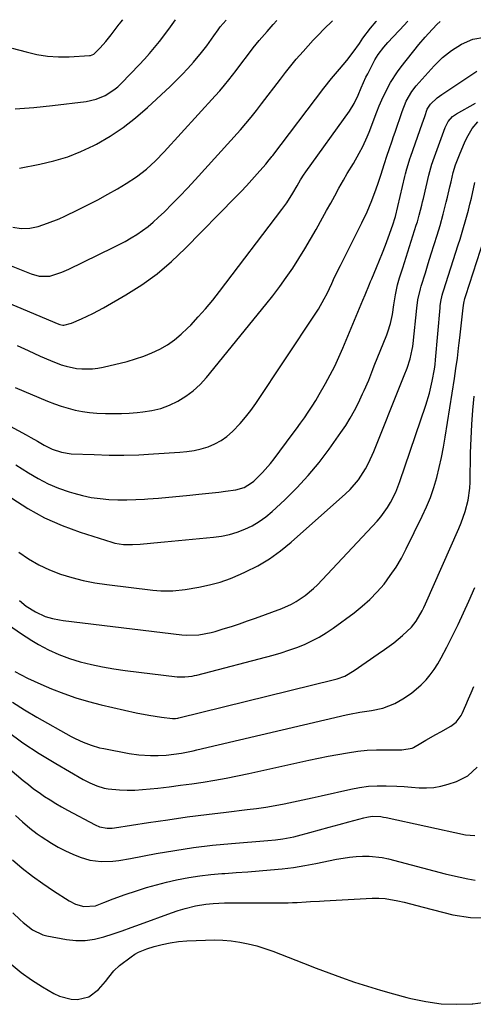
# Model space of a CAD drawing. Units: inches. Extents: x 1862696 to 1867933, y 405498 to 410821.
# Drawn here: x 1863603 to 1863778, y 410436 to 410815 of the extents above; entities that cross this region are included whole.
import ezdxf

# ---------------------------------------------------------------- set-up
doc = ezdxf.new("R2010")
doc.units = ezdxf.units.IN
doc.header["$MEASUREMENT"] = 0
doc.layers.add('7', color=7, linetype='Continuous')
doc.layers.add('8', color=7, linetype='Continuous')

msp = doc.modelspace()

# ---------------------------------------------------------------- linework, layer by layer
at = {"layer": '7', "color": 18}
for points in [[(1863597.16, 410721.7, 1818), (1863607.49, 410717.6, 1818), (1863610.53, 410716.71, 1818), (1863614.68, 410716.65, 1818), (1863619.24, 410718.18, 1818), (1863621.92, 410719.38, 1818), (1863639.02, 410727.65, 1818), (1863641.36, 410728.84, 1818), (1863643.67, 410730.07, 1818), (1863645.94, 410731.39, 1818), (1863648.18, 410732.76, 1818), (1863650.35, 410734.23, 1818), (1863652.45, 410735.78, 1818), (1863654.45, 410737.47, 1818), (1863656.38, 410739.23, 1818), (1863658.72, 410741.5, 1818), (1863661.74, 410744.49, 1818), (1863664.72, 410747.52, 1818), (1863667.65, 410750.61, 1818), (1863670.53, 410753.73, 1818), (1863688.01, 410773.02, 1818), (1863690.14, 410775.43, 1818), (1863692.19, 410777.9, 1818), (1863694.19, 410780.42, 1818), (1863696.16, 410782.97, 1818), (1863703.39, 410792.52, 1818), (1863705.39, 410795.11, 1818), (1863707.43, 410797.67, 1818), (1863709.53, 410800.18, 1818), (1863712.1, 410803.17, 1818), (1863714.06, 410805.36, 1818), (1863716.06, 410807.52, 1818), (1863718.1, 410809.63, 1818), (1863720.17, 410811.71, 1818), (1863723.48, 410814.96, 1818)], [(1863600.32, 410735.48, 1816), (1863603.6, 410735.05, 1816), (1863606.88, 410735.14, 1816), (1863610.08, 410735.83, 1816), (1863613.76, 410737.04, 1816), (1863618.21, 410738.8, 1816), (1863620.39, 410739.79, 1816), (1863625.39, 410742.19, 1816), (1863629.27, 410744.12, 1816), (1863633.11, 410746.1, 1816), (1863636.91, 410748.19, 1816), (1863640.67, 410750.34, 1816), (1863644.02, 410752.3, 1816), (1863648.03, 410754.9, 1816), (1863651.8, 410757.84, 1816), (1863655.34, 410761.06, 1816), (1863658.67, 410764.49, 1816), (1863678.28, 410786.04, 1816), (1863680.09, 410788.07, 1816), (1863681.86, 410790.14, 1816), (1863683.57, 410792.26, 1816), (1863686.35, 410795.83, 1816), (1863688.55, 410798.75, 1816), (1863690.73, 410801.68, 1816), (1863692.96, 410804.58, 1816), (1863695.28, 410807.4, 1816), (1863698.25, 410810.89, 1816), (1863699.02, 410811.78, 1816), (1863700.6, 410813.53, 1816), (1863702.06, 410815.08, 1816)], [(1863601.29, 410781.1, 1812), (1863604.87, 410781.35, 1812), (1863608.45, 410781.64, 1812), (1863612.02, 410781.99, 1812), (1863615.59, 410782.39, 1812), (1863628.59, 410783.94, 1812), (1863632.4, 410784.76, 1812), (1863635.99, 410786.27, 1812), (1863639.28, 410788.38, 1812), (1863640.78, 410789.62, 1812), (1863642.21, 410790.97, 1812), (1863649.07, 410798.06, 1812), (1863651.08, 410800.22, 1812), (1863653.05, 410802.41, 1812), (1863654.95, 410804.68, 1812), (1863656.79, 410806.98, 1812), (1863659.63, 410810.67, 1812), (1863661.12, 410812.69, 1812), (1863662.95, 410815.29, 1812)], [(1863602.92, 410758.29, 1814), (1863610.83, 410759.77, 1814), (1863616.22, 410761.03, 1814), (1863621.49, 410762.6, 1814), (1863626.61, 410764.64, 1814), (1863631.61, 410767, 1814), (1863632.56, 410767.5, 1814), (1863637.81, 410770.55, 1814), (1863642.87, 410773.87, 1814), (1863647.65, 410777.58, 1814), (1863652.24, 410781.56, 1814), (1863660.93, 410789.73, 1814), (1863663.26, 410791.99, 1814), (1863665.54, 410794.29, 1814), (1863667.74, 410796.66, 1814), (1863669.9, 410799.08, 1814), (1863673.08, 410802.79, 1814), (1863675.04, 410805.31, 1814), (1863677.78, 410809.23, 1814), (1863679.38, 410811.52, 1814), (1863680.26, 410812.6, 1814), (1863682.51, 410815.18, 1814)], [(1863601.26, 410673.81, 1824), (1863613.74, 410668.51, 1824), (1863616.36, 410667.49, 1824), (1863619, 410666.57, 1824), (1863621.69, 410665.8, 1824), (1863624.42, 410665.13, 1824), (1863627.18, 410664.61, 1824), (1863629.95, 410664.2, 1824), (1863632.74, 410663.94, 1824), (1863636.04, 410663.77, 1824), (1863639.1, 410663.74, 1824), (1863642.16, 410663.79, 1824), (1863645.21, 410663.95, 1824), (1863648.26, 410664.19, 1824), (1863650.4, 410664.4, 1824), (1863653.94, 410664.96, 1824), (1863657.39, 410665.79, 1824), (1863660.72, 410667.03, 1824), (1863663.96, 410668.55, 1824), (1863667.01, 410670.44, 1824), (1863669.87, 410672.55, 1824), (1863672.47, 410674.97, 1824), (1863674.9, 410677.61, 1824), (1863697.82, 410705.74, 1824), (1863700.52, 410709.16, 1824), (1863703.15, 410712.63, 1824), (1863705.67, 410716.18, 1824), (1863708.12, 410719.79, 1824), (1863710.47, 410723.45, 1824), (1863712.77, 410727.15, 1824), (1863714.98, 410730.9, 1824), (1863717.15, 410734.69, 1824), (1863719.59, 410739.08, 1824), (1863721.18, 410741.94, 1824), (1863722.77, 410744.8, 1824), (1863724.36, 410747.66, 1824), (1863725.95, 410750.52, 1824), (1863727.66, 410753.59, 1824), (1863729.16, 410756.21, 1824), (1863731.53, 410760.08, 1824), (1863733.78, 410764.02, 1824), (1863735.14, 410766.64, 1824), (1863736.79, 410770.27, 1824), (1863737.54, 410772.11, 1824), (1863740.55, 410779.9, 1824), (1863741.48, 410782.2, 1824), (1863742.45, 410784.49, 1824), (1863744.58, 410788.99, 1824), (1863745.76, 410791.17, 1824), (1863748.44, 410795.34, 1824), (1863749.93, 410797.32, 1824), (1863756.76, 410805.82, 1824), (1863759.18, 410808.72, 1824), (1863760.43, 410810.13, 1824), (1863763.58, 410813.54, 1824), (1863764.94, 410814.73, 1824)], [(1863602.08, 410689.95, 1822), (1863606.32, 410688.02, 1822), (1863610.87, 410685.93, 1822), (1863614.82, 410684.22, 1822), (1863618.99, 410682.6, 1822), (1863620.95, 410681.99, 1822), (1863624.94, 410681.16, 1822), (1863626.98, 410680.95, 1822), (1863631.07, 410681.01, 1822), (1863633.09, 410681.28, 1822), (1863635.1, 410681.67, 1822), (1863644.41, 410683.88, 1822), (1863647.66, 410684.79, 1822), (1863650.85, 410685.84, 1822), (1863653.95, 410687.14, 1822), (1863656.99, 410688.58, 1822), (1863659.89, 410690.28, 1822), (1863662.65, 410692.15, 1822), (1863665.23, 410694.28, 1822), (1863667.68, 410696.59, 1822), (1863668.89, 410697.84, 1822), (1863671.79, 410700.96, 1822), (1863674.61, 410704.13, 1822), (1863677.32, 410707.41, 1822), (1863679.95, 410710.75, 1822), (1863703.91, 410742.3, 1822), (1863705.82, 410744.94, 1822), (1863708.17, 410748.59, 1822), (1863709.83, 410751.4, 1822), (1863711.18, 410753.8, 1822), (1863712.6, 410755.98, 1822), (1863712.9, 410756.41, 1822), (1863713.21, 410756.83, 1822), (1863729.99, 410780.16, 1822), (1863731.86, 410783.17, 1822), (1863733.4, 410786.37, 1822), (1863734.54, 410789.15, 1822), (1863736.33, 410793.26, 1822), (1863737, 410794.61, 1822), (1863739.19, 410798.91, 1822), (1863739.76, 410799.96, 1822), (1863741.01, 410801.99, 1822), (1863743.17, 410804.85, 1822), (1863743.95, 410805.76, 1822), (1863744.76, 410806.64, 1822), (1863751.12, 410813.42, 1822), (1863752.26, 410814.61, 1822), (1863752.46, 410814.8, 1822)], [(1863593.07, 410662.28, 1826), (1863605.57, 410655.53, 1826), (1863607.3, 410654.58, 1826), (1863609.87, 410653.14, 1826), (1863612.43, 410651.67, 1826), (1863615.47, 410650.06, 1826), (1863619.11, 410648.86, 1826), (1863622.89, 410648.34, 1826), (1863631.75, 410647.97, 1826), (1863637.46, 410647.82, 1826), (1863643.17, 410647.79, 1826), (1863648.88, 410647.95, 1826), (1863654.58, 410648.22, 1826), (1863664.63, 410648.87, 1826), (1863667.42, 410649.16, 1826), (1863670.18, 410649.59, 1826), (1863672.9, 410650.24, 1826), (1863675.59, 410651.03, 1826), (1863678.15, 410652.1, 1826), (1863680.58, 410653.38, 1826), (1863682.81, 410654.99, 1826), (1863684.91, 410656.81, 1826), (1863687.86, 410659.9, 1826), (1863690.01, 410662.38, 1826), (1863692.02, 410664.98, 1826), (1863693.93, 410667.67, 1826), (1863716.78, 410702.02, 1826), (1863718.02, 410703.97, 1826), (1863720.3, 410707.99, 1826), (1863721.35, 410710.05, 1826), (1863723.19, 410713.89, 1826), (1863724.28, 410716.28, 1826), (1863726.5, 410720.77, 1826), (1863727.78, 410723.36, 1826), (1863729.07, 410725.94, 1826), (1863730.36, 410728.51, 1826), (1863731.66, 410731.09, 1826), (1863733.69, 410735.1, 1826), (1863734.74, 410737.22, 1826), (1863736.76, 410741.5, 1826), (1863738.65, 410745.85, 1826), (1863740.33, 410750.27, 1826), (1863741.08, 410752.52, 1826), (1863742.15, 410755.88, 1826), (1863743.33, 410759.6, 1826), (1863744.54, 410763.31, 1826), (1863745.26, 410765.41, 1826), (1863746.4, 410768.73, 1826), (1863746.97, 410770.39, 1826), (1863747.53, 410772.06, 1826), (1863750.22, 410780.04, 1826), (1863751.83, 410784, 1826), (1863753.94, 410787.71, 1826), (1863755.7, 410789.94, 1826), (1863762.58, 410797.61, 1826), (1863764.14, 410799.24, 1826), (1863765.76, 410800.79, 1826), (1863769.29, 410803.58, 1826), (1863773.1, 410805.98, 1826), (1863777.52, 410807.92, 1826), (1863782.01, 410808.69, 1826)], [(1863601.56, 410644.05, 1828), (1863606.39, 410640.96, 1828), (1863610.15, 410638.76, 1828), (1863614.01, 410636.78, 1828), (1863618.02, 410635.11, 1828), (1863622.12, 410633.66, 1828), (1863623.9, 410633.12, 1828), (1863627.21, 410632.23, 1828), (1863630.56, 410631.51, 1828), (1863633.94, 410631.04, 1828), (1863637.36, 410630.73, 1828), (1863640.8, 410630.62, 1828), (1863644.24, 410630.59, 1828), (1863647.68, 410630.67, 1828), (1863651.12, 410630.84, 1828), (1863652.37, 410630.93, 1828), (1863656.43, 410631.22, 1828), (1863660.49, 410631.55, 1828), (1863664.54, 410631.93, 1828), (1863668.59, 410632.35, 1828), (1863671.94, 410632.71, 1828), (1863674.5, 410632.99, 1828), (1863677.07, 410633.27, 1828), (1863679.63, 410633.56, 1828), (1863682.2, 410633.85, 1828), (1863686.18, 410634.36, 1828), (1863689.42, 410635.34, 1828), (1863692.3, 410637.08, 1828), (1863693.15, 410637.81, 1828), (1863696.48, 410641.08, 1828), (1863699.53, 410644.54, 1828), (1863700.96, 410646.36, 1828), (1863707.99, 410655.74, 1828), (1863709.56, 410657.87, 1828), (1863711.11, 410660.02, 1828), (1863712.63, 410662.18, 1828), (1863714.13, 410664.37, 1828), (1863715.59, 410666.58, 1828), (1863717, 410668.81, 1828), (1863718.36, 410671.08, 1828), (1863720.8, 410675.37, 1828), (1863722.59, 410678.7, 1828), (1863724.3, 410682.08, 1828), (1863725.9, 410685.5, 1828), (1863727.42, 410688.97, 1828), (1863735.15, 410707.42, 1828), (1863736, 410709.48, 1828), (1863737.68, 410713.63, 1828), (1863738.11, 410714.66, 1828), (1863738.54, 410715.69, 1828), (1863740.39, 410720.02, 1828), (1863741.57, 410722.86, 1828), (1863742.73, 410725.71, 1828), (1863743.83, 410728.57, 1828), (1863744.91, 410731.45, 1828), (1863746.73, 410736.43, 1828), (1863747, 410737.23, 1828), (1863747.35, 410738.45, 1828), (1863747.65, 410739.68, 1828), (1863751.28, 410755.09, 1828), (1863751.52, 410756.08, 1828), (1863752.04, 410758.03, 1828), (1863752.93, 410760.93, 1828), (1863753.25, 410761.89, 1828), (1863753.58, 410762.85, 1828), (1863757.98, 410775.37, 1828), (1863758.95, 410778.16, 1828), (1863759.94, 410780.95, 1828), (1863761.15, 410782.84, 1828), (1863763.76, 410785.32, 1828), (1863765.52, 410786.61, 1828), (1863779.06, 410795.55, 1828)], [(1863602.69, 410610.42, 1832), (1863606.44, 410607.83, 1832), (1863610.34, 410605.51, 1832), (1863614.44, 410603.59, 1832), (1863618.69, 410601.94, 1832), (1863623.08, 410600.63, 1832), (1863627.5, 410599.5, 1832), (1863631.99, 410598.63, 1832), (1863636.52, 410597.94, 1832), (1863654.22, 410595.79, 1832), (1863657.34, 410595.52, 1832), (1863662.04, 410595.53, 1832), (1863666.7, 410596.05, 1832), (1863671.98, 410596.94, 1832), (1863676.11, 410597.81, 1832), (1863680.18, 410598.89, 1832), (1863684.15, 410600.29, 1832), (1863688.06, 410601.9, 1832), (1863689.98, 410602.79, 1832), (1863694.67, 410605.2, 1832), (1863699.19, 410607.87, 1832), (1863703.46, 410610.93, 1832), (1863707.55, 410614.26, 1832), (1863728.45, 410632.84, 1832), (1863730.24, 410634.57, 1832), (1863733.45, 410638.33, 1832), (1863736.17, 410642.49, 1832), (1863737.37, 410644.66, 1832), (1863739.43, 410649.19, 1832), (1863750.08, 410675.81, 1832), (1863751.1, 410678.4, 1832), (1863752.23, 410681.29, 1832), (1863753.38, 410684.79, 1832), (1863754.19, 410688.38, 1832), (1863754.37, 410689.59, 1832), (1863754.52, 410690.81, 1832), (1863755.93, 410704.35, 1832), (1863756.37, 410707.56, 1832), (1863757.3, 410711.78, 1832), (1863757.6, 410712.81, 1832), (1863759.22, 410717.99, 1832), (1863760.34, 410721.61, 1832), (1863761.47, 410725.23, 1832), (1863762.59, 410728.85, 1832), (1863763.7, 410732.48, 1832), (1863764.86, 410736.24, 1832), (1863766.09, 410740.48, 1832), (1863767.28, 410745.1, 1832), (1863767.75, 410747.07, 1832), (1863768.68, 410751.02, 1832), (1863769.13, 410753, 1832), (1863769.93, 410756.52, 1832), (1863770.85, 410759.47, 1832), (1863772.59, 410764.08, 1832), (1863774.26, 410768, 1832), (1863775.23, 410769.91, 1832), (1863777.28, 410773.53, 1832), (1863779.37, 410776.09, 1832)], [(1863603, 410591.87, 1834), (1863605.56, 410589.68, 1834), (1863609.08, 410587.39, 1834), (1863612.89, 410585.65, 1834), (1863615.59, 410584.9, 1834), (1863618.34, 410584.37, 1834), (1863619.73, 410584.17, 1834), (1863665.49, 410578.55, 1834), (1863667.1, 410578.41, 1834), (1863671.93, 410578.54, 1834), (1863676.7, 410579.45, 1834), (1863678.26, 410579.88, 1834), (1863681.41, 410580.85, 1834), (1863684.53, 410581.84, 1834), (1863687.64, 410582.86, 1834), (1863690.73, 410583.93, 1834), (1863693.81, 410585.04, 1834), (1863703.89, 410588.76, 1834), (1863707.7, 410590.42, 1834), (1863709.52, 410591.43, 1834), (1863712.99, 410593.73, 1834), (1863716.16, 410596.41, 1834), (1863717.64, 410597.88, 1834), (1863740.6, 410622.41, 1834), (1863742.05, 410624.08, 1834), (1863744.65, 410627.64, 1834), (1863745.8, 410629.53, 1834), (1863747.78, 410633.49, 1834), (1863748.62, 410635.54, 1834), (1863749.39, 410637.62, 1834), (1863759.36, 410667.05, 1834), (1863760.74, 410671.6, 1834), (1863761.82, 410676.23, 1834), (1863762.74, 410680.9, 1834), (1863762.97, 410682.68, 1834), (1863763.14, 410684.47, 1834), (1863764.88, 410704.42, 1834), (1863764.96, 410705.26, 1834), (1863765.2, 410706.94, 1834), (1863765.72, 410709.42, 1834), (1863765.94, 410710.23, 1834), (1863766.19, 410711.04, 1834), (1863771.86, 410728.7, 1834), (1863772.57, 410730.93, 1834), (1863773.93, 410735.39, 1834), (1863774.59, 410737.63, 1834), (1863775.83, 410742.13, 1834), (1863776.38, 410744.4, 1834), (1863776.91, 410746.67, 1834), (1863778.24, 410752.7, 1834)], [(1863599.13, 410582.2, 1836), (1863603.31, 410579.21, 1836), (1863607.65, 410576.43, 1836), (1863610.21, 410574.93, 1836), (1863614.09, 410572.87, 1836), (1863618.05, 410571.02, 1836), (1863622.15, 410569.5, 1836), (1863626.35, 410568.2, 1836), (1863630.63, 410567.16, 1836), (1863634.93, 410566.25, 1836), (1863639.27, 410565.51, 1836), (1863643.63, 410564.89, 1836), (1863663.7, 410562.49, 1836), (1863664.64, 410562.41, 1836), (1863666.54, 410562.38, 1836), (1863669.37, 410562.69, 1836), (1863670.3, 410562.88, 1836), (1863671.22, 410563.09, 1836), (1863700.56, 410570.82, 1836), (1863703.63, 410571.7, 1836), (1863706.68, 410572.66, 1836), (1863709.68, 410573.75, 1836), (1863712.65, 410574.92, 1836), (1863715.54, 410576.26, 1836), (1863718.36, 410577.73, 1836), (1863721.07, 410579.39, 1836), (1863723.7, 410581.19, 1836), (1863731.76, 410587.11, 1836), (1863734.9, 410589.61, 1836), (1863737.89, 410592.26, 1836), (1863740.66, 410595.14, 1836), (1863743.29, 410598.16, 1836), (1863745.69, 410601.38, 1836), (1863747.95, 410604.68, 1836), (1863749.98, 410608.13, 1836), (1863751.86, 410611.68, 1836), (1863757.99, 410624.22, 1836), (1863759.64, 410627.85, 1836), (1863761.14, 410631.53, 1836), (1863762.43, 410635.29, 1836), (1863763.58, 410639.11, 1836), (1863764.56, 410642.98, 1836), (1863765.45, 410646.86, 1836), (1863766.21, 410650.78, 1836), (1863766.89, 410654.71, 1836), (1863770.38, 410677.25, 1836), (1863770.97, 410681.16, 1836), (1863771.52, 410685.07, 1836), (1863772.03, 410688.99, 1836), (1863772.26, 410690.95, 1836), (1863772.49, 410692.91, 1836), (1863773.75, 410704.5, 1836), (1863774.01, 410706.31, 1836), (1863774.4, 410708.1, 1836), (1863774.74, 410709.27, 1836), (1863784.66, 410739.71, 1836)], [(1863601.11, 410564.54, 1838), (1863603.56, 410563.2, 1838), (1863606.05, 410561.92, 1838), (1863608.58, 410560.73, 1838), (1863611.14, 410559.6, 1838), (1863615.27, 410557.86, 1838), (1863619.95, 410556.03, 1838), (1863624.69, 410554.36, 1838), (1863629.51, 410552.95, 1838), (1863634.38, 410551.7, 1838), (1863647.9, 410548.6, 1838), (1863652.71, 410547.63, 1838), (1863655.14, 410547.26, 1838), (1863657.58, 410546.94, 1838), (1863661.86, 410546.45, 1838), (1863663.06, 410546.43, 1838), (1863663.96, 410546.55, 1838), (1863664.26, 410546.62, 1838), (1863724.17, 410561.4, 1838), (1863725.19, 410561.68, 1838), (1863728.17, 410562.75, 1838), (1863731.85, 410564.81, 1838), (1863741.07, 410571.26, 1838), (1863743.48, 410572.95, 1838), (1863747.09, 410575.5, 1838), (1863750.46, 410578.34, 1838), (1863753.81, 410581.59, 1838), (1863755.67, 410583.92, 1838), (1863757.93, 410587.81, 1838), (1863758.6, 410589.16, 1838), (1863759.23, 410590.52, 1838), (1863772.08, 410619.58, 1838), (1863772.96, 410621.7, 1838), (1863774.49, 410626.04, 1838), (1863775.64, 410630.5, 1838), (1863776.28, 410635.04, 1838), (1863776.41, 410637.33, 1838), (1863776.64, 410648.7, 1838), (1863776.81, 410654.17, 1838), (1863777.07, 410659.63, 1838), (1863777.47, 410665.08, 1838), (1863777.96, 410670.53, 1838)], [(1863598.17, 410541.47, 1842), (1863604.26, 410537.08, 1842), (1863610.54, 410532.97, 1842), (1863616.96, 410529.04, 1842), (1863627.4, 410522.97, 1842), (1863630.03, 410521.58, 1842), (1863632.76, 410520.41, 1842), (1863635.58, 410519.56, 1842), (1863637.04, 410519.32, 1842), (1863641.46, 410518.97, 1842), (1863644.42, 410518.86, 1842), (1863647.37, 410518.85, 1842), (1863650.33, 410519.01, 1842), (1863653.28, 410519.26, 1842), (1863656.15, 410519.59, 1842), (1863660.53, 410520.11, 1842), (1863664.9, 410520.67, 1842), (1863669.27, 410521.27, 1842), (1863673.64, 410521.9, 1842), (1863678.12, 410522.63, 1842), (1863682.51, 410523.4, 1842), (1863686.87, 410524.26, 1842), (1863691.23, 410525.18, 1842), (1863714.34, 410530.3, 1842), (1863718.05, 410531.1, 1842), (1863721.78, 410531.86, 1842), (1863725.51, 410532.56, 1842), (1863729.25, 410533.23, 1842), (1863733.16, 410533.8, 1842), (1863736.77, 410534.17, 1842), (1863740.39, 410534.35, 1842), (1863744.02, 410534.39, 1842), (1863750.13, 410534.28, 1842), (1863754.09, 410534.98, 1842), (1863754.61, 410535.25, 1842), (1863757.45, 410536.89, 1842), (1863759.38, 410537.99, 1842), (1863763.25, 410540.19, 1842), (1863765.19, 410541.28, 1842), (1863769.03, 410543.42, 1842), (1863771.02, 410544.92, 1842), (1863773, 410547.59, 1842), (1863773.37, 410548.34, 1842), (1863774.8, 410551.56, 1842), (1863775.85, 410553.94, 1842), (1863776.89, 410556.32, 1842), (1863777.92, 410558.71, 1842)], [(1863577.69, 410545.14, 1844), (1863604.38, 410522.54, 1844), (1863606.36, 410520.92, 1844), (1863608.39, 410519.35, 1844), (1863610.47, 410517.85, 1844), (1863612.59, 410516.41, 1844), (1863614.76, 410515.03, 1844), (1863616.95, 410513.69, 1844), (1863619.17, 410512.4, 1844), (1863621.42, 410511.16, 1844), (1863632.02, 410505.46, 1844), (1863633.8, 410504.71, 1844), (1863636.66, 410504.21, 1844), (1863638.6, 410504.23, 1844), (1863639.57, 410504.34, 1844), (1863652.56, 410506.33, 1844), (1863660.02, 410507.43, 1844), (1863667.5, 410508.48, 1844), (1863674.98, 410509.45, 1844), (1863682.47, 410510.37, 1844), (1863690.55, 410511.32, 1844), (1863694.16, 410511.78, 1844), (1863697.75, 410512.31, 1844), (1863701.33, 410512.92, 1844), (1863704.91, 410513.59, 1844), (1863708.47, 410514.32, 1844), (1863712.03, 410515.06, 1844), (1863715.58, 410515.83, 1844), (1863719.13, 410516.62, 1844), (1863730.5, 410519.2, 1844), (1863733.88, 410519.83, 1844), (1863737.28, 410520.29, 1844), (1863740.71, 410520.48, 1844), (1863744.15, 410520.5, 1844), (1863748.17, 410520.34, 1844), (1863751.05, 410520.19, 1844), (1863753.92, 410519.98, 1844), (1863756.79, 410519.74, 1844), (1863759.64, 410519.65, 1844), (1863762.46, 410519.8, 1844), (1863765.23, 410520.31, 1844), (1863767.98, 410521.05, 1844), (1863771.23, 410522.15, 1844), (1863775.6, 410524.36, 1844), (1863779.18, 410527.71, 1844)], [(1863601.35, 410509.02, 1846), (1863604.1, 410506.61, 1846), (1863606.89, 410504.23, 1846), (1863609.77, 410501.99, 1846), (1863611.27, 410500.94, 1846), (1863615.22, 410498.43, 1846), (1863617.88, 410496.88, 1846), (1863620.61, 410495.45, 1846), (1863623.42, 410494.2, 1846), (1863626.29, 410493.07, 1846), (1863629.99, 410491.89, 1846), (1863634.39, 410491.29, 1846), (1863638.89, 410491.51, 1846), (1863641.15, 410491.76, 1846), (1863645.62, 410492.48, 1846), (1863655.55, 410494.37, 1846), (1863662.76, 410495.63, 1846), (1863669.99, 410496.73, 1846), (1863677.26, 410497.59, 1846), (1863684.54, 410498.31, 1846), (1863698.61, 410499.46, 1846), (1863701.49, 410499.72, 1846), (1863704.36, 410500.05, 1846), (1863708.62, 410500.83, 1846), (1863710.02, 410501.18, 1846), (1863714.72, 410502.48, 1846), (1863718.46, 410503.51, 1846), (1863722.21, 410504.54, 1846), (1863725.96, 410505.57, 1846), (1863729.7, 410506.6, 1846), (1863735.57, 410508.21, 1846), (1863736.63, 410508.45, 1846), (1863738.77, 410508.73, 1846), (1863742.03, 410508.62, 1846), (1863743.11, 410508.47, 1846), (1863744.18, 410508.27, 1846), (1863774.71, 410501.56, 1846), (1863778.28, 410501.38, 1846)], [(1863600.22, 410491.97, 1848), (1863604.03, 410488.78, 1848), (1863607.93, 410485.71, 1848), (1863611.96, 410482.81, 1848), (1863616.08, 410480.03, 1848), (1863622.06, 410476.19, 1848), (1863624.55, 410474.91, 1848), (1863627.73, 410474.03, 1848), (1863632.2, 410474.33, 1848), (1863635.45, 410475.53, 1848), (1863638.95, 410476.98, 1848), (1863643.59, 410478.66, 1848), (1863648.03, 410480.11, 1848), (1863651.83, 410481.29, 1848), (1863655.65, 410482.38, 1848), (1863659.51, 410483.34, 1848), (1863663.39, 410484.22, 1848), (1863668.14, 410485.13, 1848), (1863672.34, 410485.8, 1848), (1863676.57, 410486.29, 1848), (1863680.82, 410486.67, 1848), (1863681.99, 410486.75, 1848), (1863686.4, 410487.06, 1848), (1863690.81, 410487.38, 1848), (1863695.21, 410487.72, 1848), (1863699.62, 410488.07, 1848), (1863704.02, 410488.51, 1848), (1863708.4, 410489.06, 1848), (1863712.76, 410489.76, 1848), (1863717.1, 410490.57, 1848), (1863725.06, 410492.19, 1848), (1863727.54, 410492.64, 1848), (1863730.03, 410493.01, 1848), (1863732.54, 410493.25, 1848), (1863735.06, 410493.42, 1848), (1863737.57, 410493.41, 1848), (1863742.53, 410492.88, 1848), (1863744.99, 410492.35, 1848), (1863766.84, 410486.63, 1848), (1863769.72, 410485.92, 1848), (1863772.61, 410485.25, 1848), (1863775.52, 410484.65, 1848), (1863778.44, 410484.1, 1848)], [(1863599.73, 410451.79, 1852), (1863603.57, 410448.67, 1852), (1863607.62, 410445.82, 1852), (1863611.8, 410443.15, 1852), (1863616.15, 410440.57, 1852), (1863618.31, 410439.52, 1852), (1863622.86, 410438.33, 1852), (1863625.25, 410438.19, 1852), (1863629.7, 410439.24, 1852), (1863633.34, 410442.01, 1852), (1863636.06, 410445.16, 1852), (1863637.37, 410446.76, 1852), (1863639.22, 410449.24, 1852), (1863641.44, 410451.36, 1852), (1863645.9, 410454.67, 1852), (1863647.32, 410455.62, 1852), (1863648.79, 410456.46, 1852), (1863651.95, 410457.73, 1852), (1863654.79, 410458.6, 1852), (1863657.87, 410459.42, 1852), (1863660.98, 410460.08, 1852), (1863664.13, 410460.51, 1852), (1863667.31, 410460.78, 1852), (1863674.59, 410461.12, 1852), (1863677.9, 410461.17, 1852), (1863681.21, 410461.08, 1852), (1863684.5, 410460.78, 1852), (1863687.79, 410460.33, 1852), (1863691.04, 410459.68, 1852), (1863694.26, 410458.9, 1852), (1863697.42, 410457.91, 1852), (1863700.54, 410456.79, 1852), (1863712.23, 410452.17, 1852), (1863717.13, 410450.28, 1852), (1863722.04, 410448.44, 1852), (1863726.98, 410446.67, 1852), (1863731.94, 410444.95, 1852), (1863736.93, 410443.32, 1852), (1863741.95, 410441.77, 1852), (1863746.99, 410440.34, 1852), (1863752.07, 410438.99, 1852), (1863753.57, 410438.61, 1852), (1863759.42, 410437.42, 1852), (1863765.31, 410436.61, 1852), (1863771.25, 410436.36, 1852), (1863777.22, 410436.5, 1852), (1863777.55, 410436.53, 1852), (1863783.27, 410437.32, 1852)]]:
    msp.add_polyline3d(points, dxfattribs=at)
at = {"layer": '8', "color": 18}
for points in [[(1863600.13, 410804.5, 1810), (1863605.45, 410802.98, 1810), (1863609.56, 410802.02, 1810), (1863613.71, 410801.35, 1810), (1863617.9, 410801.1, 1810), (1863622.12, 410801.13, 1810), (1863629.94, 410801.58, 1810), (1863630.27, 410801.62, 1810), (1863631.51, 410802.08, 1810), (1863634.02, 410804.6, 1810), (1863636.16, 410807.04, 1810), (1863638.2, 410809.56, 1810), (1863641.35, 410813.62, 1810), (1863641.55, 410813.89, 1810), (1863641.96, 410814.42, 1810), (1863642.73, 410815.4, 1810)], [(1863585.64, 410711.82, 1820), (1863618.14, 410698.21, 1820), (1863618.51, 410698.07, 1820), (1863619.66, 410697.78, 1820), (1863620.05, 410697.75, 1820), (1863622.99, 410698.55, 1820), (1863626.86, 410700.22, 1820), (1863631.16, 410702.24, 1820), (1863635.34, 410704.51, 1820), (1863643.86, 410709.47, 1820), (1863649.99, 410713.38, 1820), (1863655.89, 410717.6, 1820), (1863661.43, 410722.28, 1820), (1863666.73, 410727.26, 1820), (1863686.13, 410747.02, 1820), (1863688.26, 410749.22, 1820), (1863690.35, 410751.45, 1820), (1863692.41, 410753.72, 1820), (1863694.43, 410756.02, 1820), (1863697.75, 410759.84, 1820), (1863699.12, 410761.47, 1820), (1863699.79, 410762.3, 1820), (1863700.12, 410762.72, 1820), (1863700.44, 410763.14, 1820), (1863720.09, 410789.09, 1820), (1863723.1, 410792.77, 1820), (1863724.66, 410794.57, 1820), (1863725.43, 410795.48, 1820), (1863726.19, 410796.39, 1820), (1863728.93, 410799.69, 1820), (1863731.45, 410802.9, 1820), (1863733.79, 410806.25, 1820), (1863735.16, 410808.28, 1820), (1863738.09, 410812.19, 1820), (1863740.22, 410814.65, 1820), (1863740.44, 410814.87, 1820)], [(1863599.98, 410631.2, 1830), (1863606.2, 410627.2, 1830), (1863612.63, 410623.61, 1830), (1863619.37, 410620.65, 1830), (1863626.31, 410618.09, 1830), (1863638.55, 410614.23, 1830), (1863639.65, 410613.93, 1830), (1863643.03, 410613.41, 1830), (1863646.46, 410613.38, 1830), (1863649.36, 410613.55, 1830), (1863653.38, 410613.88, 1830), (1863657.39, 410614.24, 1830), (1863658.73, 410614.36, 1830), (1863677.58, 410616.14, 1830), (1863680.7, 410616.58, 1830), (1863683.78, 410617.21, 1830), (1863686.78, 410618.12, 1830), (1863689.73, 410619.23, 1830), (1863692.56, 410620.61, 1830), (1863695.27, 410622.18, 1830), (1863697.8, 410624.02, 1830), (1863700.21, 410626.05, 1830), (1863705.1, 410630.61, 1830), (1863709.72, 410635.19, 1830), (1863714.15, 410639.94, 1830), (1863718.27, 410644.95, 1830), (1863722.21, 410650.13, 1830), (1863726.69, 410656.43, 1830), (1863728.56, 410659.2, 1830), (1863730.32, 410662.03, 1830), (1863731.93, 410664.95, 1830), (1863733.44, 410667.93, 1830), (1863735.07, 410671.34, 1830), (1863735.68, 410672.66, 1830), (1863737.39, 410676.68, 1830), (1863739.01, 410680.73, 1830), (1863739.54, 410682.09, 1830), (1863744.32, 410694.1, 1830), (1863744.73, 410695.19, 1830), (1863745.78, 410698.5, 1830), (1863746.52, 410701.9, 1830), (1863747.06, 410705.59, 1830), (1863747.7, 410709.49, 1830), (1863748.54, 410713.35, 1830), (1863749.28, 410715.99, 1830), (1863750.48, 410719.88, 1830), (1863755.73, 410736.32, 1830), (1863756.12, 410737.58, 1830), (1863756.86, 410740.12, 1830), (1863757.85, 410743.96, 1830), (1863758.16, 410745.25, 1830), (1863758.46, 410746.54, 1830), (1863760.56, 410755.59, 1830), (1863761.74, 410759.79, 1830), (1863761.98, 410760.48, 1830), (1863762.22, 410761.16, 1830), (1863766.81, 410773.85, 1830), (1863768, 410776.17, 1830), (1863769.71, 410778.13, 1830), (1863770.4, 410778.65, 1830), (1863771.14, 410779.13, 1830), (1863778.47, 410783.31, 1830)], [(1863600.26, 410552.62, 1840), (1863604.91, 410549.67, 1840), (1863609.66, 410546.87, 1840), (1863622.87, 410539.49, 1840), (1863624.36, 410538.7, 1840), (1863627.4, 410537.27, 1840), (1863630.54, 410536.07, 1840), (1863633.77, 410535.15, 1840), (1863635.42, 410534.79, 1840), (1863645.2, 410532.92, 1840), (1863648.89, 410532.37, 1840), (1863653.36, 410532.09, 1840), (1863656.36, 410532.1, 1840), (1863659.36, 410532.29, 1840), (1863662.34, 410532.62, 1840), (1863665.31, 410533.07, 1840), (1863669.79, 410533.94, 1840), (1863671.26, 410534.28, 1840), (1863728.75, 410547.84, 1840), (1863729.98, 410548.11, 1840), (1863733.98, 410548.86, 1840), (1863738.45, 410549.47, 1840), (1863742.84, 410550.43, 1840), (1863747.43, 410552.19, 1840), (1863750.55, 410553.93, 1840), (1863753.82, 410556.14, 1840), (1863757.62, 410559.37, 1840), (1863759.46, 410561.27, 1840), (1863761.11, 410563.24, 1840), (1863762.65, 410565.3, 1840), (1863764.02, 410567.46, 1840), (1863765.29, 410569.7, 1840), (1863767.42, 410573.83, 1840), (1863769.63, 410578.21, 1840), (1863771.79, 410582.62, 1840), (1863773.89, 410587.05, 1840), (1863775.93, 410591.52, 1840), (1863778.32, 410596.86, 1840)], [(1863600.34, 410471.52, 1850), (1863603.24, 410468.85, 1850), (1863604.37, 410467.84, 1850), (1863607.97, 410465.07, 1850), (1863611.99, 410463.16, 1850), (1863613.44, 410462.78, 1850), (1863621.03, 410461.32, 1850), (1863624.67, 410460.91, 1850), (1863628.29, 410460.87, 1850), (1863631.87, 410461.39, 1850), (1863635.42, 410462.29, 1850), (1863638.95, 410463.49, 1850), (1863642.47, 410464.71, 1850), (1863645.98, 410465.95, 1850), (1863649.49, 410467.21, 1850), (1863661.44, 410471.56, 1850), (1863664.05, 410472.45, 1850), (1863666.74, 410473.25, 1850), (1863670.69, 410474.23, 1850), (1863674.68, 410474.97, 1850), (1863677.56, 410475.23, 1850), (1863681.91, 410475.38, 1850), (1863683.36, 410475.39, 1850), (1863706.34, 410475.48, 1850), (1863708.08, 410475.51, 1850), (1863709.81, 410475.56, 1850), (1863713.28, 410475.76, 1850), (1863715.02, 410475.89, 1850), (1863718.49, 410476.12, 1850), (1863720.22, 410476.21, 1850), (1863738.78, 410477.2, 1850), (1863741.28, 410477.22, 1850), (1863743.76, 410477.09, 1850), (1863748.67, 410476.25, 1850), (1863751.11, 410475.64, 1850), (1863753.55, 410475.03, 1850), (1863755.98, 410474.41, 1850), (1863758.41, 410473.79, 1850), (1863769.83, 410470.86, 1850), (1863776.62, 410469.83, 1850), (1863783.35, 410469.67, 1850)]]:
    msp.add_polyline3d(points, dxfattribs=at)

doc.saveas('drawing.dxf')
